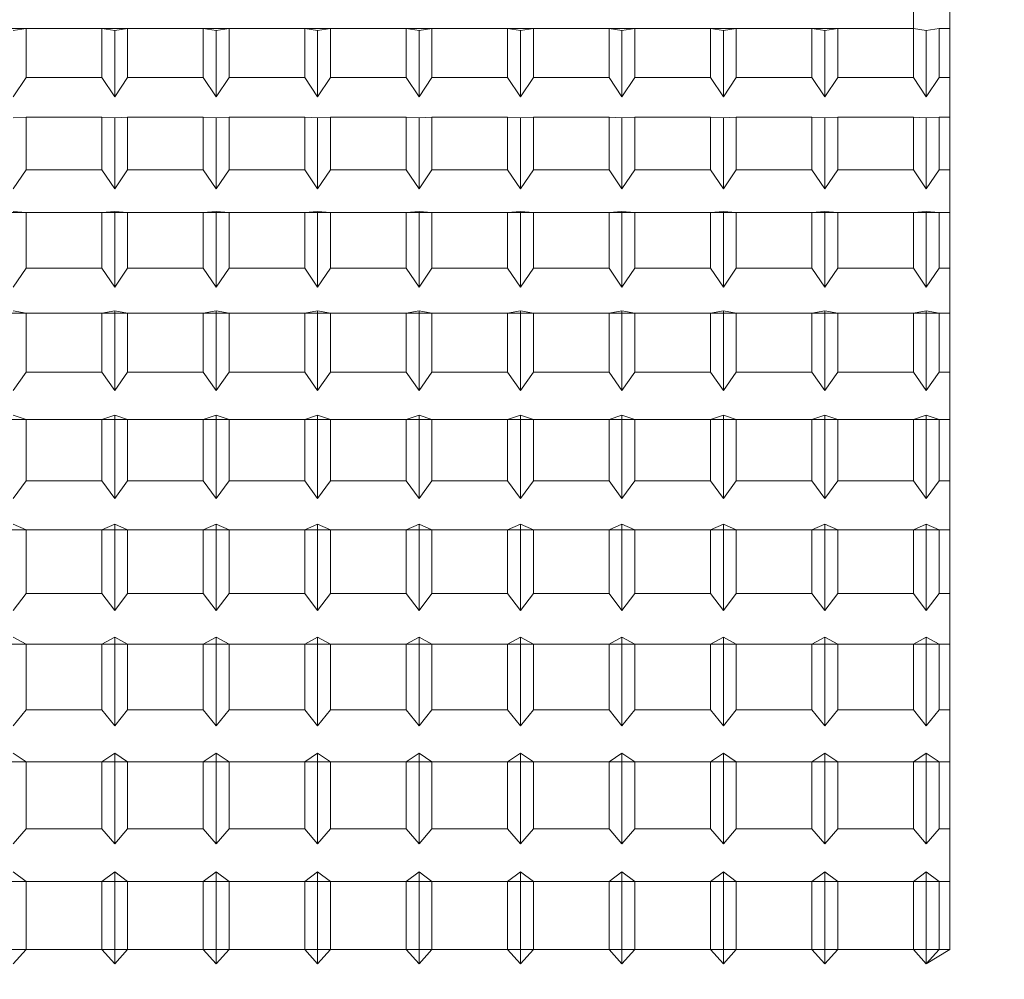
# Model space of a CAD drawing. Extents: x -312 to -151, y -29 to 86.
# Drawn here: x -250 to -250, y 51 to 51 of the extents above; entities that cross this region are included whole.
import ezdxf

# ---------------------------------------------------------------- set-up
doc = ezdxf.new("R2010")
doc.units = 0
doc.header["$LTSCALE"] = 10
doc.header["$MEASUREMENT"] = 0
doc.header["$PDMODE"] = 98
doc.layers.get('DEFPOINTS').update_dxf_attribs({"linetype": 'CONTINUOUS'})
doc.layers.add('DIM', color=1, linetype='CONTINUOUS')
doc.layers.add('RAIL_WD', color=10, linetype='CONTINUOUS')
doc.styles.get("Standard").update_dxf_attribs({"font": 'SIMPLEX.shx', "width": 0.85})
doc.dimstyles.get("Standard").update_dxf_attribs({"dimscale": 16, "dimtxt": 0.09375, "dimasz": 0.09375, "dimexe": 0.0625, "dimexo": 0.0625, "dimgap": 0.0625, "dimtad": 0, "dimtih": 1, "dimtoh": 1, "dimdec": 4, "dimzin": 4, "dimdsep": 46, "dimtxsty": 'STANDARD', "dimcen": 0.0625, "dimadec": 0, "dimazin": 0, "dimtfac": 1, "dimtdec": 4, "dimtofl": 0, "dimtmove": 0, "dimatfit": 3, "dimfxl": 1, "dimtolj": 1, "dimtzin": 0, "dimarcsym": 0})

# ---------------------------------------------------------------- blocks, each defined once
blk = doc.blocks.new('*D82')
at = {"layer": 'DEFPOINTS', "color": 0, "transparency": 16777216}
for p in [(-205.12392, 78.07382), (-205.12392, 52.5), (-267.62392, 47.5785)]:
    blk.add_point(p, dxfattribs=at)
at = {"layer": 'DIM', "color": 0, "lineweight": -2, "transparency": 16777216}
for p, q in [((-267.62392, 48.3285), (-267.62392, 78.82382)), ((-205.12392, 53.25), (-205.12392, 78.82382)), ((-265.46767, 78.07382), (-247.72807, 78.07382)), ((-207.28017, 78.07382), (-225.01978, 78.07382))]:
    blk.add_line(p, q, dxfattribs=at)
at = {"layer": 'DIM', "color": 0, "transparency": 16777216}
for points in [[(-265.46767, 78.43319), (-265.46767, 77.71444), (-267.62392, 78.07382)], [(-207.28017, 78.43319), (-207.28017, 77.71444), (-205.12392, 78.07382)]]:
    blk.add_solid(points, dxfattribs=at)
at = {"layer": 'DIM', "color": 0, "transparency": 16777216, "insert": (-236.37392, 78.07382), "char_height": 2.16, "attachment_point": 5}
blk.add_mtext('\\A1;(62 1/2") O.D.', dxfattribs=at)

msp = doc.modelspace()

# ---------------------------------------------------------------- linework, layer by layer
at = {"layer": 'RAIL_WD', "lineweight": 15}
for p, q in [((-250.12392, 51.308), (-250.12515, 51.12192)), ((-250.11352, 51.12192), (-250.11352, 51.13372)), ((-250.12515, 51.12192), (-251.47392, 51.122)), ((-250.40939, 51.12192), (-250.41352, 51.12128)), ((-250.38515, 51.12192), (-250.40939, 51.12192)), ((-250.40939, 51.10625), (-250.40939, 51.12192)), ((-250.38102, 51.12128), (-250.38515, 51.12192)), ((-250.38515, 51.12192), (-250.38515, 51.10625)), ((-250.37689, 51.12192), (-250.38102, 51.12128)), ((-250.38102, 51.10006), (-250.38102, 51.12128)), ((-250.35265, 51.12192), (-250.37689, 51.12192)), ((-250.37689, 51.10625), (-250.37689, 51.12192)), ((-250.34852, 51.12128), (-250.35265, 51.12192)), ((-250.35265, 51.12192), (-250.35265, 51.10625)), ((-250.34439, 51.12192), (-250.34852, 51.12128)), ((-250.34852, 51.10006), (-250.34852, 51.12128)), ((-250.32015, 51.12192), (-250.34439, 51.12192)), ((-250.34439, 51.10625), (-250.34439, 51.12192)), ((-250.31602, 51.12128), (-250.32015, 51.12192)), ((-250.32015, 51.12192), (-250.32015, 51.10625)), ((-250.31189, 51.12192), (-250.31602, 51.12128)), ((-250.31602, 51.10006), (-250.31602, 51.12128)), ((-250.28765, 51.12192), (-250.31189, 51.12192)), ((-250.31189, 51.10625), (-250.31189, 51.12192)), ((-250.28352, 51.12128), (-250.28765, 51.12192)), ((-250.28765, 51.12192), (-250.28765, 51.10625)), ((-250.27939, 51.12192), (-250.28352, 51.12128)), ((-250.28352, 51.10006), (-250.28352, 51.12128)), ((-250.25515, 51.12192), (-250.27939, 51.12192)), ((-250.27939, 51.10625), (-250.27939, 51.12192)), ((-250.25102, 51.12128), (-250.25515, 51.12192)), ((-250.25515, 51.12192), (-250.25515, 51.10625)), ((-250.24689, 51.12192), (-250.25102, 51.12128)), ((-250.25102, 51.10006), (-250.25102, 51.12128)), ((-250.22265, 51.12192), (-250.24689, 51.12192)), ((-250.24689, 51.10625), (-250.24689, 51.12192)), ((-250.21852, 51.12128), (-250.22265, 51.12192)), ((-250.22265, 51.12192), (-250.22265, 51.10625)), ((-250.21439, 51.12192), (-250.21852, 51.12128)), ((-250.21852, 51.10006), (-250.21852, 51.12128)), ((-250.19015, 51.12192), (-250.21439, 51.12192)), ((-250.21439, 51.10625), (-250.21439, 51.12192)), ((-250.18602, 51.12128), (-250.19015, 51.12192)), ((-250.19015, 51.12192), (-250.19015, 51.10625)), ((-250.18189, 51.12192), (-250.18602, 51.12128)), ((-250.18602, 51.10006), (-250.18602, 51.12128)), ((-250.15765, 51.12192), (-250.18189, 51.12192)), ((-250.18189, 51.10625), (-250.18189, 51.12192)), ((-250.15352, 51.12128), (-250.15765, 51.12192)), ((-250.15765, 51.12192), (-250.15765, 51.10625)), ((-250.14939, 51.12192), (-250.15352, 51.12128)), ((-250.15352, 51.10006), (-250.15352, 51.12128)), ((-250.12515, 51.12192), (-250.14939, 51.12192)), ((-250.14939, 51.10625), (-250.14939, 51.12192)), ((-250.12102, 51.12128), (-250.12515, 51.12192)), ((-250.12515, 51.12192), (-250.12515, 51.10625)), ((-250.11689, 51.12192), (-250.12102, 51.12128)), ((-250.12102, 51.10006), (-250.12102, 51.12128)), ((-250.11352, 51.12192), (-250.11689, 51.12192)), ((-250.11689, 51.10625), (-250.11689, 51.12192)), ((-250.11352, 51.10625), (-250.11352, 51.12192)), ((-250.41352, 51.10006), (-250.40939, 51.10625)), ((-250.40939, 51.10625), (-250.38515, 51.10625)), ((-250.38515, 51.10625), (-250.38102, 51.10006)), ((-250.38102, 51.10006), (-250.37689, 51.10625)), ((-250.37689, 51.10625), (-250.35265, 51.10625)), ((-250.35265, 51.10625), (-250.34852, 51.10006)), ((-250.34852, 51.10006), (-250.34439, 51.10625)), ((-250.34439, 51.10625), (-250.32015, 51.10625)), ((-250.32015, 51.10625), (-250.31602, 51.10006)), ((-250.31602, 51.10006), (-250.31189, 51.10625)), ((-250.31189, 51.10625), (-250.28765, 51.10625)), ((-250.28765, 51.10625), (-250.28352, 51.10006)), ((-250.28352, 51.10006), (-250.27939, 51.10625)), ((-250.27939, 51.10625), (-250.25515, 51.10625)), ((-250.25515, 51.10625), (-250.25102, 51.10006)), ((-250.25102, 51.10006), (-250.24689, 51.10625)), ((-250.24689, 51.10625), (-250.22265, 51.10625)), ((-250.22265, 51.10625), (-250.21852, 51.10006)), ((-250.21852, 51.10006), (-250.21439, 51.10625)), ((-250.21439, 51.10625), (-250.19015, 51.10625)), ((-250.19015, 51.10625), (-250.18602, 51.10006)), ((-250.18602, 51.10006), (-250.18189, 51.10625)), ((-250.18189, 51.10625), (-250.15765, 51.10625)), ((-250.15765, 51.10625), (-250.15352, 51.10006)), ((-250.15352, 51.10006), (-250.14939, 51.10625)), ((-250.14939, 51.10625), (-250.12515, 51.10625)), ((-250.12515, 51.10625), (-250.12102, 51.10006)), ((-250.12102, 51.10006), (-250.11689, 51.10625)), ((-250.11689, 51.10625), (-250.11352, 51.10625)), ((-250.11352, 51.09349), (-250.11352, 51.10625)), ((-250.40939, 51.09349), (-250.41352, 51.09335)), ((-250.38515, 51.09349), (-250.40939, 51.09349)), ((-250.40939, 51.07666), (-250.40939, 51.09349)), ((-250.38102, 51.09335), (-250.38515, 51.09349)), ((-250.38515, 51.09349), (-250.38515, 51.07666)), ((-250.37689, 51.09349), (-250.38102, 51.09335)), ((-250.38102, 51.07055), (-250.38102, 51.09335)), ((-250.35265, 51.09349), (-250.37689, 51.09349)), ((-250.37689, 51.07666), (-250.37689, 51.09349)), ((-250.34852, 51.09335), (-250.35265, 51.09349)), ((-250.35265, 51.09349), (-250.35265, 51.07666)), ((-250.34439, 51.09349), (-250.34852, 51.09335)), ((-250.34852, 51.07055), (-250.34852, 51.09335)), ((-250.32015, 51.09349), (-250.34439, 51.09349)), ((-250.34439, 51.07666), (-250.34439, 51.09349)), ((-250.31602, 51.09335), (-250.32015, 51.09349)), ((-250.32015, 51.09349), (-250.32015, 51.07666)), ((-250.31189, 51.09349), (-250.31602, 51.09335)), ((-250.31602, 51.07055), (-250.31602, 51.09335)), ((-250.28765, 51.09349), (-250.31189, 51.09349)), ((-250.31189, 51.07666), (-250.31189, 51.09349)), ((-250.28352, 51.09335), (-250.28765, 51.09349)), ((-250.28765, 51.09349), (-250.28765, 51.07666)), ((-250.27939, 51.09349), (-250.28352, 51.09335)), ((-250.28352, 51.07055), (-250.28352, 51.09335)), ((-250.25515, 51.09349), (-250.27939, 51.09349)), ((-250.27939, 51.07666), (-250.27939, 51.09349)), ((-250.25102, 51.09335), (-250.25515, 51.09349)), ((-250.25515, 51.09349), (-250.25515, 51.07666)), ((-250.24689, 51.09349), (-250.25102, 51.09335)), ((-250.25102, 51.07055), (-250.25102, 51.09335)), ((-250.22265, 51.09349), (-250.24689, 51.09349)), ((-250.24689, 51.07666), (-250.24689, 51.09349)), ((-250.21852, 51.09335), (-250.22265, 51.09349)), ((-250.22265, 51.09349), (-250.22265, 51.07666)), ((-250.21439, 51.09349), (-250.21852, 51.09335)), ((-250.21852, 51.07055), (-250.21852, 51.09335)), ((-250.19015, 51.09349), (-250.21439, 51.09349)), ((-250.21439, 51.07666), (-250.21439, 51.09349)), ((-250.18602, 51.09335), (-250.19015, 51.09349)), ((-250.19015, 51.09349), (-250.19015, 51.07666)), ((-250.18189, 51.09349), (-250.18602, 51.09335)), ((-250.18602, 51.07055), (-250.18602, 51.09335)), ((-250.15765, 51.09349), (-250.18189, 51.09349)), ((-250.18189, 51.07666), (-250.18189, 51.09349)), ((-250.15352, 51.09335), (-250.15765, 51.09349)), ((-250.15765, 51.09349), (-250.15765, 51.07666)), ((-250.14939, 51.09349), (-250.15352, 51.09335)), ((-250.15352, 51.07055), (-250.15352, 51.09335)), ((-250.12515, 51.09349), (-250.14939, 51.09349)), ((-250.14939, 51.07666), (-250.14939, 51.09349)), ((-250.12102, 51.09335), (-250.12515, 51.09349)), ((-250.12515, 51.09349), (-250.12515, 51.07666)), ((-250.11689, 51.09349), (-250.12102, 51.09335)), ((-250.12102, 51.07055), (-250.12102, 51.09335)), ((-250.11352, 51.09349), (-250.11689, 51.09349)), ((-250.11689, 51.07666), (-250.11689, 51.09349)), ((-250.11352, 51.07666), (-250.11352, 51.09349)), ((-250.41352, 51.07055), (-250.40939, 51.07666)), ((-250.40939, 51.07666), (-250.38515, 51.07666)), ((-250.38515, 51.07666), (-250.38102, 51.07055)), ((-250.38102, 51.07055), (-250.37689, 51.07666)), ((-250.37689, 51.07666), (-250.35265, 51.07666)), ((-250.35265, 51.07666), (-250.34852, 51.07055)), ((-250.34852, 51.07055), (-250.34439, 51.07666)), ((-250.34439, 51.07666), (-250.32015, 51.07666)), ((-250.32015, 51.07666), (-250.31602, 51.07055)), ((-250.31602, 51.07055), (-250.31189, 51.07666)), ((-250.31189, 51.07666), (-250.28765, 51.07666)), ((-250.28765, 51.07666), (-250.28352, 51.07055)), ((-250.28352, 51.07055), (-250.27939, 51.07666)), ((-250.27939, 51.07666), (-250.25515, 51.07666)), ((-250.25515, 51.07666), (-250.25102, 51.07055)), ((-250.25102, 51.07055), (-250.24689, 51.07666)), ((-250.24689, 51.07666), (-250.22265, 51.07666)), ((-250.22265, 51.07666), (-250.21852, 51.07055)), ((-250.21852, 51.07055), (-250.21439, 51.07666)), ((-250.21439, 51.07666), (-250.19015, 51.07666)), ((-250.19015, 51.07666), (-250.18602, 51.07055)), ((-250.18602, 51.07055), (-250.18189, 51.07666)), ((-250.18189, 51.07666), (-250.15765, 51.07666)), ((-250.15765, 51.07666), (-250.15352, 51.07055)), ((-250.15352, 51.07055), (-250.14939, 51.07666)), ((-250.14939, 51.07666), (-250.12515, 51.07666)), ((-250.12515, 51.07666), (-250.12102, 51.07055)), ((-250.12102, 51.07055), (-250.11689, 51.07666)), ((-250.11689, 51.07666), (-250.11352, 51.07666)), ((-250.11352, 51.06303), (-250.11352, 51.07666)), ((-250.11352, 51.06303), (-250.61352, 51.06303)), ((-250.40939, 51.06303), (-250.41352, 51.06337)), ((-250.38515, 51.06303), (-250.40939, 51.06303)), ((-250.40939, 51.04514), (-250.40939, 51.06303)), ((-250.38102, 51.06337), (-250.38515, 51.06303)), ((-250.38515, 51.06303), (-250.38515, 51.04514)), ((-250.37689, 51.06303), (-250.38102, 51.06337)), ((-250.38102, 51.03914), (-250.38102, 51.06337)), ((-250.35265, 51.06303), (-250.37689, 51.06303)), ((-250.37689, 51.04514), (-250.37689, 51.06303)), ((-250.34852, 51.06337), (-250.35265, 51.06303)), ((-250.35265, 51.06303), (-250.35265, 51.04514)), ((-250.34439, 51.06303), (-250.34852, 51.06337)), ((-250.34852, 51.03914), (-250.34852, 51.06337)), ((-250.32015, 51.06303), (-250.34439, 51.06303)), ((-250.34439, 51.04514), (-250.34439, 51.06303)), ((-250.31602, 51.06337), (-250.32015, 51.06303)), ((-250.32015, 51.06303), (-250.32015, 51.04514)), ((-250.31189, 51.06303), (-250.31602, 51.06337)), ((-250.31602, 51.03914), (-250.31602, 51.06337)), ((-250.28765, 51.06303), (-250.31189, 51.06303)), ((-250.31189, 51.04514), (-250.31189, 51.06303)), ((-250.28352, 51.06337), (-250.28765, 51.06303)), ((-250.28765, 51.06303), (-250.28765, 51.04514)), ((-250.27939, 51.06303), (-250.28352, 51.06337)), ((-250.28352, 51.03914), (-250.28352, 51.06337)), ((-250.25515, 51.06303), (-250.27939, 51.06303)), ((-250.27939, 51.04514), (-250.27939, 51.06303)), ((-250.25102, 51.06337), (-250.25515, 51.06303)), ((-250.25515, 51.06303), (-250.25515, 51.04514)), ((-250.24689, 51.06303), (-250.25102, 51.06337)), ((-250.25102, 51.03914), (-250.25102, 51.06337)), ((-250.22265, 51.06303), (-250.24689, 51.06303)), ((-250.24689, 51.04514), (-250.24689, 51.06303)), ((-250.21852, 51.06337), (-250.22265, 51.06303)), ((-250.22265, 51.06303), (-250.22265, 51.04514)), ((-250.21439, 51.06303), (-250.21852, 51.06337)), ((-250.21852, 51.03914), (-250.21852, 51.06337)), ((-250.19015, 51.06303), (-250.21439, 51.06303)), ((-250.21439, 51.04514), (-250.21439, 51.06303)), ((-250.18602, 51.06337), (-250.19015, 51.06303)), ((-250.19015, 51.06303), (-250.19015, 51.04514)), ((-250.18189, 51.06303), (-250.18602, 51.06337)), ((-250.18602, 51.03914), (-250.18602, 51.06337)), ((-250.15765, 51.06303), (-250.18189, 51.06303)), ((-250.18189, 51.04514), (-250.18189, 51.06303)), ((-250.15352, 51.06337), (-250.15765, 51.06303)), ((-250.15765, 51.06303), (-250.15765, 51.04514)), ((-250.14939, 51.06303), (-250.15352, 51.06337)), ((-250.15352, 51.03914), (-250.15352, 51.06337)), ((-250.12515, 51.06303), (-250.14939, 51.06303)), ((-250.14939, 51.04514), (-250.14939, 51.06303)), ((-250.12102, 51.06337), (-250.12515, 51.06303)), ((-250.12515, 51.06303), (-250.12515, 51.04514)), ((-250.11689, 51.06303), (-250.12102, 51.06337)), ((-250.12102, 51.03914), (-250.12102, 51.06337)), ((-250.11352, 51.06303), (-250.11689, 51.06303)), ((-250.11689, 51.04514), (-250.11689, 51.06303)), ((-250.11352, 51.04514), (-250.11352, 51.06303)), ((-250.41352, 51.03914), (-250.40939, 51.04514)), ((-250.40939, 51.04514), (-250.38515, 51.04514)), ((-250.38515, 51.04514), (-250.38102, 51.03914)), ((-250.38102, 51.03914), (-250.37689, 51.04514)), ((-250.37689, 51.04514), (-250.35265, 51.04514)), ((-250.35265, 51.04514), (-250.34852, 51.03914)), ((-250.34852, 51.03914), (-250.34439, 51.04514)), ((-250.34439, 51.04514), (-250.32015, 51.04514)), ((-250.32015, 51.04514), (-250.31602, 51.03914)), ((-250.31602, 51.03914), (-250.31189, 51.04514)), ((-250.31189, 51.04514), (-250.28765, 51.04514)), ((-250.28765, 51.04514), (-250.28352, 51.03914)), ((-250.28352, 51.03914), (-250.27939, 51.04514)), ((-250.27939, 51.04514), (-250.25515, 51.04514)), ((-250.25515, 51.04514), (-250.25102, 51.03914)), ((-250.25102, 51.03914), (-250.24689, 51.04514)), ((-250.24689, 51.04514), (-250.22265, 51.04514)), ((-250.22265, 51.04514), (-250.21852, 51.03914)), ((-250.21852, 51.03914), (-250.21439, 51.04514)), ((-250.21439, 51.04514), (-250.19015, 51.04514)), ((-250.19015, 51.04514), (-250.18602, 51.03914)), ((-250.18602, 51.03914), (-250.18189, 51.04514)), ((-250.18189, 51.04514), (-250.15765, 51.04514)), ((-250.15765, 51.04514), (-250.15352, 51.03914)), ((-250.15352, 51.03914), (-250.14939, 51.04514)), ((-250.14939, 51.04514), (-250.12515, 51.04514)), ((-250.12515, 51.04514), (-250.12102, 51.03914)), ((-250.12102, 51.03914), (-250.11689, 51.04514)), ((-250.11689, 51.04514), (-250.11352, 51.04514)), ((-250.11352, 51.03072), (-250.11352, 51.04514)), ((-250.40939, 51.03072), (-250.41352, 51.03155)), ((-250.38102, 51.03155), (-250.38515, 51.03072)), ((-250.37689, 51.03072), (-250.38102, 51.03155)), ((-250.38102, 51.00603), (-250.38102, 51.03155)), ((-250.34852, 51.03155), (-250.35265, 51.03072)), ((-250.34439, 51.03072), (-250.34852, 51.03155)), ((-250.34852, 51.00603), (-250.34852, 51.03155)), ((-250.31602, 51.03155), (-250.32015, 51.03072)), ((-250.31189, 51.03072), (-250.31602, 51.03155)), ((-250.31602, 51.00603), (-250.31602, 51.03155)), ((-250.28352, 51.03155), (-250.28765, 51.03072)), ((-250.27939, 51.03072), (-250.28352, 51.03155)), ((-250.28352, 51.00603), (-250.28352, 51.03155)), ((-250.25102, 51.03155), (-250.25515, 51.03072)), ((-250.24689, 51.03072), (-250.25102, 51.03155)), ((-250.25102, 51.00603), (-250.25102, 51.03155)), ((-250.21852, 51.03155), (-250.22265, 51.03072)), ((-250.21439, 51.03072), (-250.21852, 51.03155)), ((-250.21852, 51.00603), (-250.21852, 51.03155)), ((-250.18602, 51.03155), (-250.19015, 51.03072)), ((-250.18189, 51.03072), (-250.18602, 51.03155)), ((-250.18602, 51.00603), (-250.18602, 51.03155)), ((-250.15352, 51.03155), (-250.15765, 51.03072)), ((-250.14939, 51.03072), (-250.15352, 51.03155)), ((-250.15352, 51.00603), (-250.15352, 51.03155)), ((-250.12102, 51.03155), (-250.12515, 51.03072)), ((-250.11689, 51.03072), (-250.12102, 51.03155)), ((-250.12102, 51.00603), (-250.12102, 51.03155)), ((-250.11352, 51.03072), (-250.61352, 51.03072)), ((-250.38515, 51.03072), (-250.40939, 51.03072)), ((-250.40939, 51.01188), (-250.40939, 51.03072)), ((-250.38515, 51.03072), (-250.38515, 51.01188)), ((-250.35265, 51.03072), (-250.37689, 51.03072)), ((-250.37689, 51.01188), (-250.37689, 51.03072)), ((-250.35265, 51.03072), (-250.35265, 51.01188)), ((-250.32015, 51.03072), (-250.34439, 51.03072)), ((-250.34439, 51.01188), (-250.34439, 51.03072)), ((-250.32015, 51.03072), (-250.32015, 51.01188)), ((-250.28765, 51.03072), (-250.31189, 51.03072)), ((-250.31189, 51.01188), (-250.31189, 51.03072)), ((-250.28765, 51.03072), (-250.28765, 51.01188)), ((-250.25515, 51.03072), (-250.27939, 51.03072)), ((-250.27939, 51.01188), (-250.27939, 51.03072)), ((-250.25515, 51.03072), (-250.25515, 51.01188)), ((-250.22265, 51.03072), (-250.24689, 51.03072)), ((-250.24689, 51.01188), (-250.24689, 51.03072)), ((-250.22265, 51.03072), (-250.22265, 51.01188)), ((-250.19015, 51.03072), (-250.21439, 51.03072)), ((-250.21439, 51.01188), (-250.21439, 51.03072)), ((-250.19015, 51.03072), (-250.19015, 51.01188)), ((-250.15765, 51.03072), (-250.18189, 51.03072)), ((-250.18189, 51.01188), (-250.18189, 51.03072)), ((-250.15765, 51.03072), (-250.15765, 51.01188)), ((-250.12515, 51.03072), (-250.14939, 51.03072)), ((-250.14939, 51.01188), (-250.14939, 51.03072)), ((-250.12515, 51.03072), (-250.12515, 51.01188)), ((-250.11352, 51.03072), (-250.11689, 51.03072)), ((-250.11689, 51.01188), (-250.11689, 51.03072)), ((-250.11352, 51.01188), (-250.11352, 51.03072)), ((-250.41352, 51.00603), (-250.40939, 51.01188)), ((-250.40939, 51.01188), (-250.38515, 51.01188)), ((-250.38515, 51.01188), (-250.38102, 51.00603)), ((-250.38102, 51.00603), (-250.37689, 51.01188)), ((-250.37689, 51.01188), (-250.35265, 51.01188)), ((-250.35265, 51.01188), (-250.34852, 51.00603)), ((-250.34852, 51.00603), (-250.34439, 51.01188)), ((-250.34439, 51.01188), (-250.32015, 51.01188)), ((-250.32015, 51.01188), (-250.31602, 51.00603)), ((-250.31602, 51.00603), (-250.31189, 51.01188)), ((-250.31189, 51.01188), (-250.28765, 51.01188)), ((-250.28765, 51.01188), (-250.28352, 51.00603)), ((-250.28352, 51.00603), (-250.27939, 51.01188)), ((-250.27939, 51.01188), (-250.25515, 51.01188)), ((-250.25515, 51.01188), (-250.25102, 51.00603)), ((-250.25102, 51.00603), (-250.24689, 51.01188)), ((-250.24689, 51.01188), (-250.22265, 51.01188)), ((-250.22265, 51.01188), (-250.21852, 51.00603)), ((-250.21852, 51.00603), (-250.21439, 51.01188)), ((-250.21439, 51.01188), (-250.19015, 51.01188)), ((-250.19015, 51.01188), (-250.18602, 51.00603)), ((-250.18602, 51.00603), (-250.18189, 51.01188)), ((-250.18189, 51.01188), (-250.15765, 51.01188)), ((-250.15765, 51.01188), (-250.15352, 51.00603)), ((-250.15352, 51.00603), (-250.14939, 51.01188)), ((-250.14939, 51.01188), (-250.12515, 51.01188)), ((-250.12515, 51.01188), (-250.12102, 51.00603)), ((-250.12102, 51.00603), (-250.11689, 51.01188)), ((-250.11689, 51.01188), (-250.11352, 51.01188)), ((-250.11352, 50.99676), (-250.11352, 51.01188)), ((-250.11352, 50.99676), (-250.61352, 50.99676)), ((-250.40939, 50.99676), (-250.41352, 50.99807)), ((-250.38515, 50.99676), (-250.40939, 50.99676)), ((-250.40939, 50.97708), (-250.40939, 50.99676)), ((-250.38102, 50.99807), (-250.38515, 50.99676)), ((-250.38515, 50.99676), (-250.38515, 50.97708)), ((-250.37689, 50.99676), (-250.38102, 50.99807)), ((-250.38102, 50.97143), (-250.38102, 50.99807)), ((-250.35265, 50.99676), (-250.37689, 50.99676)), ((-250.37689, 50.97708), (-250.37689, 50.99676)), ((-250.34852, 50.99807), (-250.35265, 50.99676)), ((-250.35265, 50.99676), (-250.35265, 50.97708)), ((-250.34439, 50.99676), (-250.34852, 50.99807)), ((-250.34852, 50.97143), (-250.34852, 50.99807)), ((-250.32015, 50.99676), (-250.34439, 50.99676)), ((-250.34439, 50.97708), (-250.34439, 50.99676)), ((-250.31602, 50.99807), (-250.32015, 50.99676)), ((-250.32015, 50.99676), (-250.32015, 50.97708)), ((-250.31189, 50.99676), (-250.31602, 50.99807)), ((-250.31602, 50.97143), (-250.31602, 50.99807)), ((-250.28765, 50.99676), (-250.31189, 50.99676)), ((-250.31189, 50.97708), (-250.31189, 50.99676)), ((-250.28352, 50.99807), (-250.28765, 50.99676)), ((-250.28765, 50.99676), (-250.28765, 50.97708)), ((-250.27939, 50.99676), (-250.28352, 50.99807)), ((-250.28352, 50.97143), (-250.28352, 50.99807)), ((-250.25515, 50.99676), (-250.27939, 50.99676)), ((-250.27939, 50.97708), (-250.27939, 50.99676)), ((-250.25102, 50.99807), (-250.25515, 50.99676)), ((-250.25515, 50.99676), (-250.25515, 50.97708)), ((-250.24689, 50.99676), (-250.25102, 50.99807)), ((-250.25102, 50.97143), (-250.25102, 50.99807)), ((-250.22265, 50.99676), (-250.24689, 50.99676)), ((-250.24689, 50.97708), (-250.24689, 50.99676)), ((-250.21852, 50.99807), (-250.22265, 50.99676)), ((-250.22265, 50.99676), (-250.22265, 50.97708)), ((-250.21439, 50.99676), (-250.21852, 50.99807)), ((-250.21852, 50.97143), (-250.21852, 50.99807)), ((-250.19015, 50.99676), (-250.21439, 50.99676)), ((-250.21439, 50.97708), (-250.21439, 50.99676)), ((-250.18602, 50.99807), (-250.19015, 50.99676)), ((-250.19015, 50.99676), (-250.19015, 50.97708)), ((-250.18189, 50.99676), (-250.18602, 50.99807)), ((-250.18602, 50.97143), (-250.18602, 50.99807)), ((-250.15765, 50.99676), (-250.18189, 50.99676)), ((-250.18189, 50.97708), (-250.18189, 50.99676)), ((-250.15352, 50.99807), (-250.15765, 50.99676)), ((-250.15765, 50.99676), (-250.15765, 50.97708)), ((-250.14939, 50.99676), (-250.15352, 50.99807)), ((-250.15352, 50.97143), (-250.15352, 50.99807)), ((-250.12515, 50.99676), (-250.14939, 50.99676)), ((-250.14939, 50.97708), (-250.14939, 50.99676)), ((-250.12102, 50.99807), (-250.12515, 50.99676)), ((-250.12515, 50.99676), (-250.12515, 50.97708)), ((-250.11689, 50.99676), (-250.12102, 50.99807)), ((-250.12102, 50.97143), (-250.12102, 50.99807)), ((-250.11352, 50.99676), (-250.11689, 50.99676)), ((-250.11689, 50.97708), (-250.11689, 50.99676)), ((-250.11352, 50.97708), (-250.11352, 50.99676)), ((-250.41352, 50.97143), (-250.40939, 50.97708)), ((-250.40939, 50.97708), (-250.38515, 50.97708)), ((-250.38515, 50.97708), (-250.38102, 50.97143)), ((-250.38102, 50.97143), (-250.37689, 50.97708)), ((-250.37689, 50.97708), (-250.35265, 50.97708)), ((-250.35265, 50.97708), (-250.34852, 50.97143)), ((-250.34852, 50.97143), (-250.34439, 50.97708)), ((-250.34439, 50.97708), (-250.32015, 50.97708)), ((-250.32015, 50.97708), (-250.31602, 50.97143)), ((-250.31602, 50.97143), (-250.31189, 50.97708)), ((-250.31189, 50.97708), (-250.28765, 50.97708)), ((-250.28765, 50.97708), (-250.28352, 50.97143)), ((-250.28352, 50.97143), (-250.27939, 50.97708)), ((-250.27939, 50.97708), (-250.25515, 50.97708)), ((-250.25515, 50.97708), (-250.25102, 50.97143)), ((-250.25102, 50.97143), (-250.24689, 50.97708)), ((-250.24689, 50.97708), (-250.22265, 50.97708)), ((-250.22265, 50.97708), (-250.21852, 50.97143)), ((-250.21852, 50.97143), (-250.21439, 50.97708)), ((-250.21439, 50.97708), (-250.19015, 50.97708)), ((-250.19015, 50.97708), (-250.18602, 50.97143)), ((-250.18602, 50.97143), (-250.18189, 50.97708)), ((-250.18189, 50.97708), (-250.15765, 50.97708)), ((-250.15765, 50.97708), (-250.15352, 50.97143)), ((-250.15352, 50.97143), (-250.14939, 50.97708)), ((-250.14939, 50.97708), (-250.12515, 50.97708)), ((-250.12515, 50.97708), (-250.12102, 50.97143)), ((-250.12102, 50.97143), (-250.11689, 50.97708)), ((-250.11689, 50.97708), (-250.11352, 50.97708)), ((-250.11352, 50.96136), (-250.11352, 50.97708)), ((-250.40939, 50.96136), (-250.41352, 50.96315)), ((-250.38102, 50.96315), (-250.38515, 50.96136)), ((-250.37689, 50.96136), (-250.38102, 50.96315)), ((-250.38102, 50.93553), (-250.38102, 50.96315)), ((-250.34852, 50.96315), (-250.35265, 50.96136)), ((-250.34439, 50.96136), (-250.34852, 50.96315)), ((-250.34852, 50.93553), (-250.34852, 50.96315)), ((-250.31602, 50.96315), (-250.32015, 50.96136)), ((-250.31189, 50.96136), (-250.31602, 50.96315)), ((-250.31602, 50.93553), (-250.31602, 50.96315)), ((-250.28352, 50.96315), (-250.28765, 50.96136)), ((-250.27939, 50.96136), (-250.28352, 50.96315)), ((-250.28352, 50.93553), (-250.28352, 50.96315)), ((-250.25102, 50.96315), (-250.25515, 50.96136)), ((-250.24689, 50.96136), (-250.25102, 50.96315)), ((-250.25102, 50.93553), (-250.25102, 50.96315)), ((-250.21852, 50.96315), (-250.22265, 50.96136)), ((-250.21439, 50.96136), (-250.21852, 50.96315)), ((-250.21852, 50.93553), (-250.21852, 50.96315)), ((-250.18602, 50.96315), (-250.19015, 50.96136)), ((-250.18189, 50.96136), (-250.18602, 50.96315)), ((-250.18602, 50.93553), (-250.18602, 50.96315)), ((-250.15352, 50.96315), (-250.15765, 50.96136)), ((-250.14939, 50.96136), (-250.15352, 50.96315)), ((-250.15352, 50.93553), (-250.15352, 50.96315)), ((-250.12102, 50.96315), (-250.12515, 50.96136)), ((-250.11689, 50.96136), (-250.12102, 50.96315)), ((-250.12102, 50.93553), (-250.12102, 50.96315)), ((-250.11352, 50.96136), (-250.61352, 50.96136)), ((-250.38515, 50.96136), (-250.40939, 50.96136)), ((-250.40939, 50.94097), (-250.40939, 50.96136)), ((-250.38515, 50.96136), (-250.38515, 50.94097)), ((-250.35265, 50.96136), (-250.37689, 50.96136)), ((-250.37689, 50.94097), (-250.37689, 50.96136)), ((-250.35265, 50.96136), (-250.35265, 50.94097)), ((-250.32015, 50.96136), (-250.34439, 50.96136)), ((-250.34439, 50.94097), (-250.34439, 50.96136)), ((-250.32015, 50.96136), (-250.32015, 50.94097)), ((-250.28765, 50.96136), (-250.31189, 50.96136)), ((-250.31189, 50.94097), (-250.31189, 50.96136)), ((-250.28765, 50.96136), (-250.28765, 50.94097)), ((-250.25515, 50.96136), (-250.27939, 50.96136)), ((-250.27939, 50.94097), (-250.27939, 50.96136)), ((-250.25515, 50.96136), (-250.25515, 50.94097)), ((-250.22265, 50.96136), (-250.24689, 50.96136)), ((-250.24689, 50.94097), (-250.24689, 50.96136)), ((-250.22265, 50.96136), (-250.22265, 50.94097)), ((-250.19015, 50.96136), (-250.21439, 50.96136)), ((-250.21439, 50.94097), (-250.21439, 50.96136)), ((-250.19015, 50.96136), (-250.19015, 50.94097)), ((-250.15765, 50.96136), (-250.18189, 50.96136)), ((-250.18189, 50.94097), (-250.18189, 50.96136)), ((-250.15765, 50.96136), (-250.15765, 50.94097)), ((-250.12515, 50.96136), (-250.14939, 50.96136)), ((-250.14939, 50.94097), (-250.14939, 50.96136)), ((-250.12515, 50.96136), (-250.12515, 50.94097)), ((-250.11352, 50.96136), (-250.11689, 50.96136)), ((-250.11689, 50.94097), (-250.11689, 50.96136)), ((-250.11352, 50.94097), (-250.11352, 50.96136)), ((-250.41352, 50.93553), (-250.40939, 50.94097)), ((-250.40939, 50.94097), (-250.38515, 50.94097)), ((-250.38515, 50.94097), (-250.38102, 50.93553)), ((-250.38102, 50.93553), (-250.37689, 50.94097)), ((-250.37689, 50.94097), (-250.35265, 50.94097)), ((-250.35265, 50.94097), (-250.34852, 50.93553)), ((-250.34852, 50.93553), (-250.34439, 50.94097)), ((-250.34439, 50.94097), (-250.32015, 50.94097)), ((-250.32015, 50.94097), (-250.31602, 50.93553)), ((-250.31602, 50.93553), (-250.31189, 50.94097)), ((-250.31189, 50.94097), (-250.28765, 50.94097)), ((-250.28765, 50.94097), (-250.28352, 50.93553)), ((-250.28352, 50.93553), (-250.27939, 50.94097)), ((-250.27939, 50.94097), (-250.25515, 50.94097)), ((-250.25515, 50.94097), (-250.25102, 50.93553)), ((-250.25102, 50.93553), (-250.24689, 50.94097)), ((-250.24689, 50.94097), (-250.22265, 50.94097)), ((-250.22265, 50.94097), (-250.21852, 50.93553)), ((-250.21852, 50.93553), (-250.21439, 50.94097)), ((-250.21439, 50.94097), (-250.19015, 50.94097)), ((-250.19015, 50.94097), (-250.18602, 50.93553)), ((-250.18602, 50.93553), (-250.18189, 50.94097)), ((-250.18189, 50.94097), (-250.15765, 50.94097)), ((-250.15765, 50.94097), (-250.15352, 50.93553)), ((-250.15352, 50.93553), (-250.14939, 50.94097)), ((-250.14939, 50.94097), (-250.12515, 50.94097)), ((-250.12515, 50.94097), (-250.12102, 50.93553)), ((-250.12102, 50.93553), (-250.11689, 50.94097)), ((-250.11689, 50.94097), (-250.11352, 50.94097)), ((-250.11352, 50.92474), (-250.11352, 50.94097)), ((-250.40939, 50.92474), (-250.41352, 50.92699)), ((-250.38102, 50.92699), (-250.38515, 50.92474)), ((-250.38102, 50.89858), (-250.38102, 50.92699)), ((-250.37689, 50.92474), (-250.38102, 50.92699)), ((-250.34852, 50.92699), (-250.35265, 50.92474)), ((-250.34852, 50.89858), (-250.34852, 50.92699)), ((-250.34439, 50.92474), (-250.34852, 50.92699)), ((-250.31602, 50.92699), (-250.32015, 50.92474)), ((-250.31602, 50.89858), (-250.31602, 50.92699)), ((-250.31189, 50.92474), (-250.31602, 50.92699)), ((-250.28352, 50.92699), (-250.28765, 50.92474)), ((-250.28352, 50.89858), (-250.28352, 50.92699)), ((-250.27939, 50.92474), (-250.28352, 50.92699)), ((-250.25102, 50.92699), (-250.25515, 50.92474)), ((-250.25102, 50.89858), (-250.25102, 50.92699)), ((-250.24689, 50.92474), (-250.25102, 50.92699)), ((-250.21852, 50.92699), (-250.22265, 50.92474)), ((-250.21852, 50.89858), (-250.21852, 50.92699)), ((-250.21439, 50.92474), (-250.21852, 50.92699)), ((-250.18602, 50.92699), (-250.19015, 50.92474)), ((-250.18602, 50.89858), (-250.18602, 50.92699)), ((-250.18189, 50.92474), (-250.18602, 50.92699)), ((-250.15352, 50.92699), (-250.15765, 50.92474)), ((-250.15352, 50.89858), (-250.15352, 50.92699)), ((-250.14939, 50.92474), (-250.15352, 50.92699)), ((-250.12102, 50.92699), (-250.12515, 50.92474)), ((-250.12102, 50.89858), (-250.12102, 50.92699)), ((-250.11689, 50.92474), (-250.12102, 50.92699)), ((-250.11352, 50.92474), (-250.61352, 50.92474)), ((-250.40939, 50.90376), (-250.40939, 50.92474)), ((-250.38515, 50.92474), (-250.40939, 50.92474)), ((-250.38515, 50.92474), (-250.38515, 50.90376)), ((-250.37689, 50.90376), (-250.37689, 50.92474)), ((-250.35265, 50.92474), (-250.37689, 50.92474)), ((-250.35265, 50.92474), (-250.35265, 50.90376)), ((-250.34439, 50.90376), (-250.34439, 50.92474)), ((-250.32015, 50.92474), (-250.34439, 50.92474)), ((-250.32015, 50.92474), (-250.32015, 50.90376)), ((-250.31189, 50.90376), (-250.31189, 50.92474)), ((-250.28765, 50.92474), (-250.31189, 50.92474)), ((-250.28765, 50.92474), (-250.28765, 50.90376)), ((-250.27939, 50.90376), (-250.27939, 50.92474)), ((-250.25515, 50.92474), (-250.27939, 50.92474)), ((-250.25515, 50.92474), (-250.25515, 50.90376)), ((-250.24689, 50.90376), (-250.24689, 50.92474)), ((-250.22265, 50.92474), (-250.24689, 50.92474)), ((-250.22265, 50.92474), (-250.22265, 50.90376)), ((-250.21439, 50.90376), (-250.21439, 50.92474)), ((-250.19015, 50.92474), (-250.21439, 50.92474)), ((-250.19015, 50.92474), (-250.19015, 50.90376)), ((-250.18189, 50.90376), (-250.18189, 50.92474)), ((-250.15765, 50.92474), (-250.18189, 50.92474)), ((-250.15765, 50.92474), (-250.15765, 50.90376)), ((-250.14939, 50.90376), (-250.14939, 50.92474)), ((-250.12515, 50.92474), (-250.14939, 50.92474)), ((-250.12515, 50.92474), (-250.12515, 50.90376)), ((-250.11689, 50.90376), (-250.11689, 50.92474)), ((-250.11352, 50.92474), (-250.11689, 50.92474)), ((-250.11352, 50.90376), (-250.11352, 50.92474)), ((-250.41352, 50.89858), (-250.40939, 50.90376)), ((-250.40939, 50.90376), (-250.38515, 50.90376)), ((-250.38515, 50.90376), (-250.38102, 50.89858)), ((-250.38102, 50.89858), (-250.37689, 50.90376)), ((-250.37689, 50.90376), (-250.35265, 50.90376)), ((-250.35265, 50.90376), (-250.34852, 50.89858)), ((-250.34852, 50.89858), (-250.34439, 50.90376)), ((-250.34439, 50.90376), (-250.32015, 50.90376)), ((-250.32015, 50.90376), (-250.31602, 50.89858)), ((-250.31602, 50.89858), (-250.31189, 50.90376)), ((-250.31189, 50.90376), (-250.28765, 50.90376)), ((-250.28765, 50.90376), (-250.28352, 50.89858)), ((-250.28352, 50.89858), (-250.27939, 50.90376)), ((-250.27939, 50.90376), (-250.25515, 50.90376)), ((-250.25515, 50.90376), (-250.25102, 50.89858)), ((-250.25102, 50.89858), (-250.24689, 50.90376)), ((-250.24689, 50.90376), (-250.22265, 50.90376)), ((-250.22265, 50.90376), (-250.21852, 50.89858)), ((-250.21852, 50.89858), (-250.21439, 50.90376)), ((-250.21439, 50.90376), (-250.19015, 50.90376)), ((-250.19015, 50.90376), (-250.18602, 50.89858)), ((-250.18602, 50.89858), (-250.18189, 50.90376)), ((-250.18189, 50.90376), (-250.15765, 50.90376)), ((-250.15765, 50.90376), (-250.15352, 50.89858)), ((-250.15352, 50.89858), (-250.14939, 50.90376)), ((-250.14939, 50.90376), (-250.12515, 50.90376)), ((-250.12515, 50.90376), (-250.12102, 50.89858)), ((-250.12102, 50.89858), (-250.11689, 50.90376)), ((-250.11689, 50.90376), (-250.11352, 50.90376)), ((-250.11352, 50.88712), (-250.11352, 50.90376)), ((-250.40939, 50.88712), (-250.41352, 50.88981)), ((-250.38102, 50.88981), (-250.38515, 50.88712)), ((-250.37689, 50.88712), (-250.38102, 50.88981)), ((-250.38102, 50.86079), (-250.38102, 50.88981)), ((-250.34852, 50.88981), (-250.35265, 50.88712)), ((-250.34439, 50.88712), (-250.34852, 50.88981)), ((-250.34852, 50.86079), (-250.34852, 50.88981)), ((-250.31602, 50.88981), (-250.32015, 50.88712)), ((-250.31189, 50.88712), (-250.31602, 50.88981)), ((-250.31602, 50.86079), (-250.31602, 50.88981)), ((-250.28352, 50.88981), (-250.28765, 50.88712)), ((-250.27939, 50.88712), (-250.28352, 50.88981)), ((-250.28352, 50.86079), (-250.28352, 50.88981)), ((-250.25102, 50.88981), (-250.25515, 50.88712)), ((-250.24689, 50.88712), (-250.25102, 50.88981)), ((-250.25102, 50.86079), (-250.25102, 50.88981)), ((-250.21852, 50.88981), (-250.22265, 50.88712)), ((-250.21439, 50.88712), (-250.21852, 50.88981)), ((-250.21852, 50.86079), (-250.21852, 50.88981)), ((-250.18602, 50.88981), (-250.19015, 50.88712)), ((-250.18189, 50.88712), (-250.18602, 50.88981)), ((-250.18602, 50.86079), (-250.18602, 50.88981)), ((-250.15352, 50.88981), (-250.15765, 50.88712)), ((-250.14939, 50.88712), (-250.15352, 50.88981)), ((-250.15352, 50.86079), (-250.15352, 50.88981)), ((-250.12102, 50.88981), (-250.12515, 50.88712)), ((-250.11689, 50.88712), (-250.12102, 50.88981)), ((-250.12102, 50.86079), (-250.12102, 50.88981)), ((-250.11352, 50.88712), (-250.61352, 50.88712)), ((-250.38515, 50.88712), (-250.40939, 50.88712)), ((-250.40939, 50.86568), (-250.40939, 50.88712)), ((-250.38515, 50.88712), (-250.38515, 50.86568)), ((-250.35265, 50.88712), (-250.37689, 50.88712)), ((-250.37689, 50.86568), (-250.37689, 50.88712)), ((-250.35265, 50.88712), (-250.35265, 50.86568)), ((-250.32015, 50.88712), (-250.34439, 50.88712)), ((-250.34439, 50.86568), (-250.34439, 50.88712)), ((-250.32015, 50.88712), (-250.32015, 50.86568)), ((-250.28765, 50.88712), (-250.31189, 50.88712)), ((-250.31189, 50.86568), (-250.31189, 50.88712)), ((-250.28765, 50.88712), (-250.28765, 50.86568)), ((-250.25515, 50.88712), (-250.27939, 50.88712)), ((-250.27939, 50.86568), (-250.27939, 50.88712)), ((-250.25515, 50.88712), (-250.25515, 50.86568)), ((-250.22265, 50.88712), (-250.24689, 50.88712)), ((-250.24689, 50.86568), (-250.24689, 50.88712)), ((-250.22265, 50.88712), (-250.22265, 50.86568)), ((-250.19015, 50.88712), (-250.21439, 50.88712)), ((-250.21439, 50.86568), (-250.21439, 50.88712)), ((-250.19015, 50.88712), (-250.19015, 50.86568)), ((-250.15765, 50.88712), (-250.18189, 50.88712)), ((-250.18189, 50.86568), (-250.18189, 50.88712)), ((-250.15765, 50.88712), (-250.15765, 50.86568)), ((-250.12515, 50.88712), (-250.14939, 50.88712)), ((-250.14939, 50.86568), (-250.14939, 50.88712)), ((-250.12515, 50.88712), (-250.12515, 50.86568)), ((-250.11352, 50.88712), (-250.11689, 50.88712)), ((-250.11689, 50.86568), (-250.11689, 50.88712)), ((-250.11352, 50.86568), (-250.11352, 50.88712)), ((-250.41352, 50.86079), (-250.40939, 50.86568)), ((-250.40939, 50.86568), (-250.38515, 50.86568)), ((-250.38515, 50.86568), (-250.38102, 50.86079)), ((-250.38102, 50.86079), (-250.37689, 50.86568)), ((-250.37689, 50.86568), (-250.35265, 50.86568)), ((-250.35265, 50.86568), (-250.34852, 50.86079)), ((-250.34852, 50.86079), (-250.34439, 50.86568)), ((-250.34439, 50.86568), (-250.32015, 50.86568)), ((-250.32015, 50.86568), (-250.31602, 50.86079)), ((-250.31602, 50.86079), (-250.31189, 50.86568)), ((-250.31189, 50.86568), (-250.28765, 50.86568)), ((-250.28765, 50.86568), (-250.28352, 50.86079)), ((-250.28352, 50.86079), (-250.27939, 50.86568)), ((-250.27939, 50.86568), (-250.25515, 50.86568)), ((-250.25515, 50.86568), (-250.25102, 50.86079)), ((-250.25102, 50.86079), (-250.24689, 50.86568)), ((-250.24689, 50.86568), (-250.22265, 50.86568)), ((-250.22265, 50.86568), (-250.21852, 50.86079)), ((-250.21852, 50.86079), (-250.21439, 50.86568)), ((-250.21439, 50.86568), (-250.19015, 50.86568)), ((-250.19015, 50.86568), (-250.18602, 50.86079)), ((-250.18602, 50.86079), (-250.18189, 50.86568)), ((-250.18189, 50.86568), (-250.15765, 50.86568)), ((-250.15765, 50.86568), (-250.15352, 50.86079)), ((-250.15352, 50.86079), (-250.14939, 50.86568)), ((-250.14939, 50.86568), (-250.12515, 50.86568)), ((-250.12515, 50.86568), (-250.12102, 50.86079)), ((-250.12102, 50.86079), (-250.11689, 50.86568)), ((-250.11689, 50.86568), (-250.11352, 50.86568)), ((-250.11352, 50.84873), (-250.11352, 50.86568)), ((-250.40939, 50.84873), (-250.41352, 50.85186)), ((-250.38102, 50.85186), (-250.38515, 50.84873)), ((-250.37689, 50.84873), (-250.38102, 50.85186)), ((-250.38102, 50.82239), (-250.38102, 50.85186)), ((-250.34852, 50.85186), (-250.35265, 50.84873)), ((-250.34439, 50.84873), (-250.34852, 50.85186)), ((-250.34852, 50.82239), (-250.34852, 50.85186)), ((-250.31602, 50.85186), (-250.32015, 50.84873)), ((-250.31189, 50.84873), (-250.31602, 50.85186)), ((-250.31602, 50.82239), (-250.31602, 50.85186)), ((-250.28352, 50.85186), (-250.28765, 50.84873)), ((-250.27939, 50.84873), (-250.28352, 50.85186)), ((-250.28352, 50.82239), (-250.28352, 50.85186)), ((-250.25102, 50.85186), (-250.25515, 50.84873)), ((-250.24689, 50.84873), (-250.25102, 50.85186)), ((-250.25102, 50.82239), (-250.25102, 50.85186)), ((-250.21852, 50.85186), (-250.22265, 50.84873)), ((-250.21439, 50.84873), (-250.21852, 50.85186)), ((-250.21852, 50.82239), (-250.21852, 50.85186)), ((-250.18602, 50.85186), (-250.19015, 50.84873)), ((-250.18189, 50.84873), (-250.18602, 50.85186)), ((-250.18602, 50.82239), (-250.18602, 50.85186)), ((-250.15352, 50.85186), (-250.15765, 50.84873)), ((-250.14939, 50.84873), (-250.15352, 50.85186)), ((-250.15352, 50.82239), (-250.15352, 50.85186)), ((-250.12102, 50.85186), (-250.12515, 50.84873)), ((-250.11689, 50.84873), (-250.12102, 50.85186)), ((-250.12102, 50.82239), (-250.12102, 50.85186)), ((-250.11352, 50.84873), (-250.61352, 50.84873)), ((-250.38515, 50.84873), (-250.40939, 50.84873)), ((-250.40939, 50.82697), (-250.40939, 50.84873)), ((-250.38515, 50.84873), (-250.38515, 50.82697)), ((-250.35265, 50.84873), (-250.37689, 50.84873)), ((-250.37689, 50.82697), (-250.37689, 50.84873)), ((-250.35265, 50.84873), (-250.35265, 50.82697)), ((-250.32015, 50.84873), (-250.34439, 50.84873)), ((-250.34439, 50.82697), (-250.34439, 50.84873)), ((-250.32015, 50.84873), (-250.32015, 50.82697)), ((-250.28765, 50.84873), (-250.31189, 50.84873)), ((-250.31189, 50.82697), (-250.31189, 50.84873)), ((-250.28765, 50.84873), (-250.28765, 50.82697)), ((-250.25515, 50.84873), (-250.27939, 50.84873)), ((-250.27939, 50.82697), (-250.27939, 50.84873)), ((-250.25515, 50.84873), (-250.25515, 50.82697)), ((-250.22265, 50.84873), (-250.24689, 50.84873)), ((-250.24689, 50.82697), (-250.24689, 50.84873)), ((-250.22265, 50.84873), (-250.22265, 50.82697)), ((-250.19015, 50.84873), (-250.21439, 50.84873)), ((-250.21439, 50.82697), (-250.21439, 50.84873)), ((-250.19015, 50.84873), (-250.19015, 50.82697)), ((-250.15765, 50.84873), (-250.18189, 50.84873)), ((-250.18189, 50.82697), (-250.18189, 50.84873)), ((-250.15765, 50.84873), (-250.15765, 50.82697)), ((-250.12515, 50.84873), (-250.14939, 50.84873)), ((-250.14939, 50.82697), (-250.14939, 50.84873)), ((-250.12515, 50.84873), (-250.12515, 50.82697)), ((-250.11352, 50.84873), (-250.11689, 50.84873)), ((-250.11689, 50.82697), (-250.11689, 50.84873)), ((-250.11352, 50.82697), (-250.11352, 50.84873)), ((-250.11352, 50.82697), (-250.61352, 50.82697)), ((-250.41352, 50.82239), (-250.40939, 50.82697)), ((-250.40939, 50.82697), (-250.38515, 50.82697)), ((-250.38515, 50.82697), (-250.38102, 50.82239)), ((-250.38102, 50.82239), (-250.37689, 50.82697)), ((-250.37689, 50.82697), (-250.35265, 50.82697)), ((-250.35265, 50.82697), (-250.34852, 50.82239)), ((-250.34852, 50.82239), (-250.34439, 50.82697)), ((-250.34439, 50.82697), (-250.32015, 50.82697)), ((-250.32015, 50.82697), (-250.31602, 50.82239)), ((-250.31602, 50.82239), (-250.31189, 50.82697)), ((-250.31189, 50.82697), (-250.28765, 50.82697)), ((-250.28765, 50.82697), (-250.28352, 50.82239)), ((-250.28352, 50.82239), (-250.27939, 50.82697)), ((-250.27939, 50.82697), (-250.25515, 50.82697)), ((-250.25515, 50.82697), (-250.25102, 50.82239)), ((-250.25102, 50.82239), (-250.24689, 50.82697)), ((-250.24689, 50.82697), (-250.22265, 50.82697)), ((-250.22265, 50.82697), (-250.21852, 50.82239)), ((-250.21852, 50.82239), (-250.21439, 50.82697)), ((-250.21439, 50.82697), (-250.19015, 50.82697)), ((-250.19015, 50.82697), (-250.18602, 50.82239)), ((-250.18602, 50.82239), (-250.18189, 50.82697)), ((-250.18189, 50.82697), (-250.15765, 50.82697)), ((-250.15765, 50.82697), (-250.15352, 50.82239)), ((-250.15352, 50.82239), (-250.14939, 50.82697)), ((-250.14939, 50.82697), (-250.12515, 50.82697)), ((-250.12515, 50.82697), (-250.12102, 50.82239)), ((-250.12102, 50.82239), (-250.11689, 50.82697)), ((-250.12102, 50.82239), (-250.11352, 50.82697)), ((-250.11689, 50.82697), (-250.11352, 50.82697))]:
    msp.add_line(p, q, dxfattribs=at)

# ---------------------------------------------------------------- dimensions: what is measured, and where the dimension line sits
at = {"layer": 'DIM'}
dim = msp.add_linear_dim(base=(-205.12392, 78.07382), p1=(-267.62392, 47.5785), p2=(-205.12392, 52.5), text='(<>) O.D.', dimstyle='STANDARD', override={"dimscale": 12, "dimtxt": 0.18, "dimasz": 0.179688, "dimgap": 0.09375, "dimlunit": 5, "dimpost": '"', "dimfrac": 2}, dxfattribs=at)
dim.commit()
dim.dimension.update_dxf_attribs({"geometry": '*D82', "text_midpoint": (-236.37392, 78.07382), "dimtype": 160})

doc.saveas('drawing.dxf')
